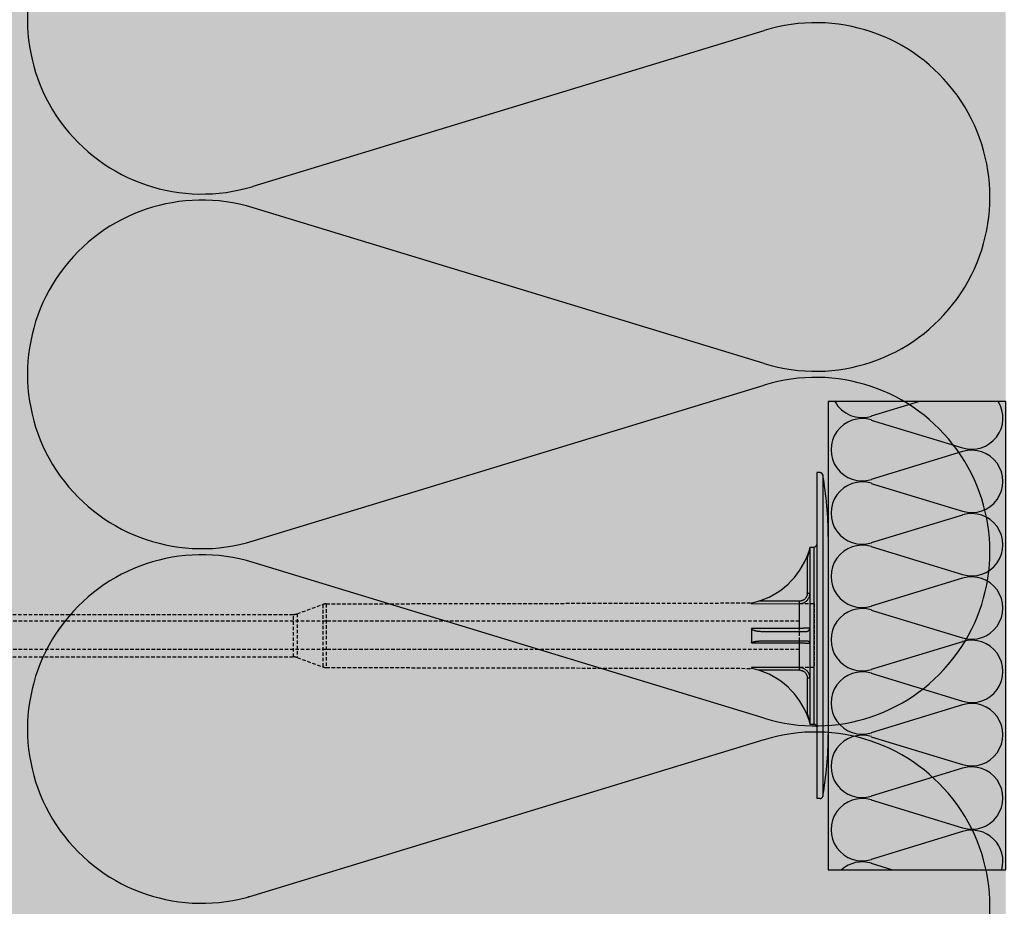
# Model space of a CAD drawing. Extents: x 3695 to 5400, y -12564 to -11449.
# Drawn here: x 4143 to 4281, y -11963 to -11838 of the extents above; entities that cross this region are included whole.
import ezdxf

# ---------------------------------------------------------------- set-up
doc = ezdxf.new("R2010")
doc.units = 0
doc.header["$MEASUREMENT"] = 0
doc.linetypes.add('DASHED', pattern=[0.75, 0.5, -0.25])
for name, color, linetype in [('KOTEVNI_PRVKY', 7, 'CONTINUOUS'), ('PROFIL_PLAST', 2, 'CONTINUOUS'), ('SRAFY_TEPELNA_IZOLACE', 1, 'CONTINUOUS'), ('TEPELNA_IZOLACE', 6, 'CONTINUOUS'), ('VYPLN_TEPELNA_IZOLACE_EPS', 7, 'CONTINUOUS')]:
    doc.layers.add(name, color=color, linetype=linetype)

# ---------------------------------------------------------------- blocks, each defined once
blk = doc.blocks.new('A$C74665862')
at = {"layer": 'SRAFY_TEPELNA_IZOLACE'}
for p, q in [((0.01, 0.04), (0, 0.04)), ((0, 0.04), (0, 0)), ((0.01, 0.03), (0.01, 0.04)), ((0.01, 0), (0.01, 0.01)), ((0.03, 0.04), (0.02, 0.04)), ((0.02, 0.04), (0.02, 0)), ((0.03, 0.02), (0.02, 0.02)), ((0.04, 0.04), (0.03, 0.04)), ((0.03, 0), (0.03, 0.04)), ((0.03, 0.04), (0.03, 0)), ((0.04, 0), (0.04, 0.04)), ((0.07, 0.02), (0.06, 0.02)), ((0.06, 0.02), (0.06, 0)), ((0.07, 0), (0.07, 0.04)), ((0.09, 0.02), (0.08, 0.02)), ((0.08, 0.02), (0.08, 0)), ((0.09, 0.01), (0.08, 0.01)), ((0.09, 0.01), (0.09, 0.02)), ((0.1, 0.04), (0.1, 0)), ((0.11, 0.02), (0.1, 0.02)), ((0.12, 0.02), (0.11, 0.02)), ((0.11, 0.02), (0.11, 0)), ((0.12, 0.02), (0.12, 0)), ((0.13, 0.03), (0.13, 0.03)), ((0.13, 0), (0.13, 0.02)), ((0.14, 0.04), (0.14, 0)), ((0.15, 0.04), (0.15, 0.04)), ((0.15, 0.04), (0.15, 0.04)), ((0.15, 0.04), (0.15, 0.04)), ((0.15, 0.04), (0.15, 0.04)), ((0.15, 0.04), (0.15, 0.04)), ((0, 0), (0.01, 0)), ((0.03, 0), (0.04, 0)), ((0.06, 0), (0.07, 0)), ((0.09, 0), (0.08, 0)), ((0.12, 0), (0.11, 0))]:
    blk.add_line(p, q, dxfattribs=at)
blk.add_circle((0.15, 0.04), 0.005, dxfattribs=at)

msp = doc.modelspace()

# ---------------------------------------------------------------- hatches: boundary and pattern name
at = {"layer": 'VYPLN_TEPELNA_IZOLACE_EPS'}
msp.add_hatch(color=256, dxfattribs=at).paths.add_polyline_path([(4141.45, -11581.7), (4281.45, -11581.7), (4281.45, -12512.27), (4281.45, -12512.27), (4141.45, -12512.27), (4141.45, -11746.24)])

# ---------------------------------------------------------------- linework, layer by layer
at = {"layer": 'KOTEVNI_PRVKY', "linetype": 'DASHED'}
for p, q in [((4252.41, -11922.49), (4086.44, -11922.49)), ((4252.41, -11926.49), (4086.46, -11926.49))]:
    msp.add_line(p, q, dxfattribs=at)
msp.add_lwpolyline([(4254.47, -11929.03), (4252.41, -11929.03), (4252.41, -11920.01), (4254.47, -11920.01)], close=True, dxfattribs=at)
at = {"layer": 'PROFIL_PLAST'}
for p, q in [((4255.32, -11901.55), (4254.84, -11901.55)), ((4254.84, -11901.55), (4254.84, -11947.49)), ((4255.69, -11901.87), (4255.69, -11947.17)), ((4256.45, -11910.56), (4256.45, -11938.49)), ((4253.88, -11912.04), (4254.47, -11912.03)), ((4253.88, -11912.04), (4253.88, -11937)), ((4254.47, -11937.01), (4254.47, -11912.03)), ((4253.38, -11913.54), (4253.51, -11913.6)), ((4253.51, -11913.6), (4253.51, -11918.53)), ((4253.5, -11918.52), (4253.5, -11918.51)), ((4253.5, -11918.51), (4253.51, -11918.51)), ((4253.5, -11918.52), (4253.5, -11918.52)), ((4253.51, -11918.52), (4253.5, -11918.52)), ((4253.5, -11918.52), (4253.5, -11918.52)), ((4253.5, -11918.52), (4253.51, -11918.52)), ((4253.51, -11918.52), (4253.5, -11918.52)), ((4253.51, -11918.52), (4253.5, -11918.52)), ((4253.5, -11918.52), (4253.51, -11918.52)), ((4253.51, -11918.53), (4253.5, -11918.53)), ((4253.5, -11918.53), (4253.51, -11918.53)), ((4253.5, -11918.54), (4253.5, -11918.54)), ((4253.5, -11918.54), (4253.5, -11918.54)), ((4253.5, -11918.54), (4253.5, -11918.54)), ((4253.5, -11918.54), (4253.5, -11918.54)), ((4253.5, -11918.54), (4253.5, -11918.54)), ((4253.5, -11918.54), (4253.51, -11918.54)), ((4253.51, -11918.51), (4253.51, -11918.52)), ((4253.51, -11918.52), (4253.51, -11918.52)), ((4253.51, -11918.52), (4253.51, -11918.52)), ((4253.51, -11918.52), (4253.51, -11918.52)), ((4253.51, -11918.53), (4253.88, -11918.53)), ((4253.51, -11918.53), (4253.51, -11918.53)), ((4253.51, -11918.54), (4253.51, -11918.53)), ((4253.51, -11918.53), (4253.51, -11918.53)), ((4253.51, -11918.53), (4253.51, -11918.53)), ((4253.51, -11918.53), (4253.51, -11918.53)), ((4253.51, -11918.53), (4253.51, -11918.53)), ((4253.51, -11918.53), (4253.51, -11918.53)), ((4253.51, -11918.53), (4253.51, -11918.53)), ((4253.51, -11918.53), (4253.51, -11918.53)), ((4253.51, -11918.54), (4253.51, -11918.54)), ((4253.51, -11918.54), (4253.51, -11918.54)), ((4253.51, -11918.54), (4253.51, -11918.54)), ((4253.51, -11918.54), (4253.51, -11918.54)), ((4253.51, -11918.54), (4253.51, -11918.54)), ((4253.51, -11918.54), (4253.51, -11918.54)), ((4245.65, -11919.91), (4245.65, -11920.01)), ((4252.41, -11919.65), (4246.64, -11919.66)), ((4252.41, -11920.01), (4252.41, -11919.65)), ((4256.45, -11919.66), (4256.45, -11923.79)), ((4245.66, -11920.03), (4252.41, -11920.01)), ((4252.41, -11923.5), (4252.41, -11920.01)), ((4245.65, -11923.56), (4245.65, -11925.49)), ((4252.41, -11923.5), (4245.66, -11923.5)), ((4247.13, -11925.26), (4253.51, -11925.26)), ((4245.66, -11925.54), (4252.41, -11925.54)), ((4252.41, -11929.03), (4252.41, -11925.54)), ((4245.65, -11929.03), (4245.65, -11929.13)), ((4252.41, -11929.03), (4245.66, -11929.02)), ((4252.41, -11929.39), (4246.64, -11929.38)), ((4252.41, -11929.39), (4252.41, -11929.03)), ((4253.88, -11930.52), (4253.51, -11930.52)), ((4253.51, -11930.52), (4253.51, -11935.45)), ((4253.51, -11935.45), (4253.38, -11935.51)), ((4253.88, -11937), (4254.47, -11937.01)), ((4255.32, -11947.49), (4254.84, -11947.49))]:
    msp.add_line(p, q, dxfattribs=at)
at = {"layer": 'PROFIL_PLAST', "linetype": 'DASHED'}
for p, q in [((4185.76, -11920.04), (4245.65, -11919.91)), ((4181.66, -11921.44), (4185.26, -11920.13)), ((4185.26, -11920.13), (4185.26, -11928.92)), ((4185.76, -11920.04), (4185.76, -11929.01)), ((4099.6, -11921.53), (4181.16, -11921.53)), ((4181.16, -11927.52), (4181.16, -11921.53)), ((4181.66, -11921.44), (4181.66, -11927.61)), ((4099.6, -11927.52), (4181.16, -11927.52)), ((4181.66, -11927.61), (4185.26, -11928.92)), ((4185.76, -11929.01), (4245.65, -11929.13))]:
    msp.add_line(p, q, dxfattribs=at)
at = {"layer": 'PROFIL_PLAST'}
for points in [[(4253.88, -11912.14), (4253.87, -11912.18), (4253.85, -11912.22), (4253.84, -11912.27), (4253.82, -11912.33), (4253.8, -11912.39), (4253.79, -11912.45), (4253.77, -11912.5), (4253.75, -11912.56), (4253.73, -11912.62), (4253.71, -11912.68), (4253.69, -11912.74), (4253.67, -11912.81), (4253.64, -11912.87), (4253.62, -11912.93), (4253.6, -11912.99), (4253.58, -11913.05), (4253.55, -11913.11), (4253.53, -11913.17), (4253.5, -11913.23), (4253.48, -11913.29), (4253.45, -11913.36), (4253.43, -11913.42), (4253.4, -11913.48), (4253.38, -11913.54)], [(4253.51, -11913.6), (4253.53, -11913.53), (4253.55, -11913.47), (4253.57, -11913.4), (4253.59, -11913.34), (4253.61, -11913.27), (4253.63, -11913.21), (4253.64, -11913.14), (4253.66, -11913.08), (4253.68, -11913.01), (4253.7, -11912.95), (4253.71, -11912.88), (4253.73, -11912.82), (4253.75, -11912.75), (4253.76, -11912.69), (4253.78, -11912.63), (4253.79, -11912.56), (4253.81, -11912.5), (4253.82, -11912.44), (4253.83, -11912.38), (4253.85, -11912.32), (4253.86, -11912.26), (4253.87, -11912.22), (4253.88, -11912.18), (4253.88, -11912.17)], [(4252.41, -11920.01), (4252.51, -11920.01), (4252.61, -11920), (4252.7, -11919.98), (4252.8, -11919.96), (4252.89, -11919.93), (4252.98, -11919.89), (4253.07, -11919.85), (4253.15, -11919.81), (4253.23, -11919.76), (4253.31, -11919.7), (4253.39, -11919.64), (4253.46, -11919.57), (4253.52, -11919.5), (4253.58, -11919.42), (4253.64, -11919.35), (4253.69, -11919.26), (4253.73, -11919.18), (4253.77, -11919.09), (4253.8, -11919), (4253.83, -11918.91), (4253.85, -11918.81), (4253.87, -11918.72), (4253.88, -11918.62), (4253.88, -11918.53)], [(4253.51, -11918.53), (4253.51, -11918.6), (4253.5, -11918.67), (4253.49, -11918.74), (4253.48, -11918.82), (4253.45, -11918.88), (4253.43, -11918.95), (4253.4, -11919.02), (4253.37, -11919.08), (4253.33, -11919.15), (4253.29, -11919.21), (4253.24, -11919.26), (4253.19, -11919.32), (4253.14, -11919.37), (4253.09, -11919.41), (4253.03, -11919.46), (4252.97, -11919.5), (4252.9, -11919.53), (4252.84, -11919.56), (4252.77, -11919.59), (4252.7, -11919.61), (4252.63, -11919.63), (4252.56, -11919.64), (4252.48, -11919.65), (4252.41, -11919.65)], [(4245.66, -11920.03), (4245.66, -11920.02), (4245.66, -11920.02), (4245.66, -11920.02), (4245.66, -11920.02), (4245.66, -11920.02), (4245.66, -11920.02), (4245.66, -11920.02), (4245.65, -11920.02), (4245.65, -11920.02), (4245.65, -11920.02), (4245.65, -11920.02), (4245.65, -11920.02), (4245.65, -11920.02), (4245.65, -11920.02), (4245.65, -11920.02), (4245.65, -11920.02), (4245.65, -11920.02), (4245.65, -11920.02), (4245.65, -11920.02), (4245.65, -11920.01), (4245.65, -11920.01), (4245.65, -11920.01), (4245.65, -11920.01), (4245.65, -11920.01)], [(4245.65, -11923.56), (4245.65, -11923.55), (4245.65, -11923.55), (4245.65, -11923.55), (4245.65, -11923.55), (4245.65, -11923.54), (4245.65, -11923.54), (4245.65, -11923.54), (4245.65, -11923.54), (4245.65, -11923.54), (4245.65, -11923.53), (4245.65, -11923.53), (4245.65, -11923.53), (4245.65, -11923.53), (4245.65, -11923.52), (4245.65, -11923.52), (4245.65, -11923.52), (4245.66, -11923.52), (4245.66, -11923.51), (4245.66, -11923.51), (4245.66, -11923.51), (4245.66, -11923.51), (4245.66, -11923.51), (4245.66, -11923.5), (4245.66, -11923.5)], [(4245.65, -11923.56), (4245.69, -11923.61), (4245.74, -11923.65), (4245.79, -11923.68), (4245.85, -11923.71), (4245.91, -11923.73), (4245.97, -11923.75), (4246.03, -11923.77), (4246.09, -11923.79), (4246.15, -11923.8), (4246.21, -11923.82), (4246.27, -11923.83), (4246.34, -11923.85), (4246.4, -11923.86), (4246.46, -11923.87), (4246.52, -11923.88), (4246.58, -11923.88), (4246.64, -11923.89), (4246.71, -11923.9), (4246.77, -11923.9), (4246.83, -11923.91), (4246.89, -11923.91), (4246.95, -11923.92), (4247.02, -11923.92), (4247.08, -11923.92)], [(4247.08, -11923.92), (4247.42, -11923.92), (4247.76, -11923.92), (4248.1, -11923.92), (4248.43, -11923.92), (4248.76, -11923.92), (4249.07, -11923.92), (4249.38, -11923.92), (4249.69, -11923.92), (4249.99, -11923.92), (4250.28, -11923.92), (4250.56, -11923.92), (4250.83, -11923.93), (4251.1, -11923.93), (4251.35, -11923.93), (4251.6, -11923.93), (4251.84, -11923.93), (4252.07, -11923.93), (4252.29, -11923.93), (4252.5, -11923.93), (4252.7, -11923.93), (4252.88, -11923.93), (4253.06, -11923.93), (4253.22, -11923.93), (4253.38, -11923.93)], [(4253.88, -11923.42), (4253.88, -11923.42), (4253.87, -11923.43), (4253.85, -11923.43), (4253.83, -11923.44), (4253.8, -11923.44), (4253.77, -11923.45), (4253.73, -11923.45), (4253.69, -11923.46), (4253.64, -11923.46), (4253.58, -11923.46), (4253.52, -11923.47), (4253.46, -11923.47), (4253.39, -11923.48), (4253.31, -11923.48), (4253.23, -11923.48), (4253.15, -11923.49), (4253.07, -11923.49), (4252.98, -11923.49), (4252.89, -11923.5), (4252.8, -11923.5), (4252.7, -11923.5), (4252.61, -11923.5), (4252.51, -11923.5), (4252.41, -11923.5)], [(4252.41, -11923.79), (4252.41, -11923.78), (4252.41, -11923.76), (4252.41, -11923.73), (4252.41, -11923.68), (4252.41, -11923.63), (4252.41, -11923.57), (4252.41, -11923.5)], [(4253.38, -11923.93), (4253.4, -11923.93), (4253.43, -11923.93), (4253.45, -11923.92), (4253.48, -11923.92), (4253.5, -11923.91), (4253.53, -11923.91), (4253.55, -11923.9), (4253.58, -11923.89), (4253.6, -11923.88), (4253.62, -11923.87), (4253.64, -11923.86), (4253.67, -11923.84), (4253.69, -11923.83), (4253.71, -11923.81), (4253.73, -11923.79), (4253.75, -11923.77), (4253.77, -11923.75), (4253.79, -11923.72), (4253.8, -11923.7), (4253.82, -11923.67), (4253.84, -11923.63), (4253.85, -11923.59), (4253.87, -11923.55), (4253.88, -11923.49)], [(4245.66, -11925.54), (4245.66, -11925.54), (4245.66, -11925.54), (4245.66, -11925.54), (4245.66, -11925.53), (4245.66, -11925.53), (4245.66, -11925.53), (4245.66, -11925.53), (4245.65, -11925.53), (4245.65, -11925.52), (4245.65, -11925.52), (4245.65, -11925.52), (4245.65, -11925.52), (4245.65, -11925.51), (4245.65, -11925.51), (4245.65, -11925.51), (4245.65, -11925.51), (4245.65, -11925.5), (4245.65, -11925.5), (4245.65, -11925.5), (4245.65, -11925.5), (4245.65, -11925.49), (4245.65, -11925.49), (4245.65, -11925.49), (4245.65, -11925.49)], [(4245.66, -11925.54), (4245.68, -11925.5), (4245.72, -11925.47), (4245.78, -11925.44), (4245.84, -11925.42), (4245.9, -11925.4), (4245.97, -11925.38), (4246.03, -11925.37), (4246.09, -11925.35), (4246.16, -11925.34), (4246.22, -11925.33), (4246.28, -11925.32), (4246.35, -11925.31), (4246.41, -11925.3), (4246.48, -11925.29), (4246.54, -11925.29), (4246.61, -11925.28), (4246.67, -11925.28), (4246.74, -11925.27), (4246.8, -11925.27), (4246.87, -11925.26), (4246.93, -11925.26), (4247, -11925.26), (4247.06, -11925.26), (4247.13, -11925.26)], [(4252.41, -11925.54), (4252.41, -11925.48), (4252.41, -11925.41), (4252.41, -11925.36), (4252.41, -11925.32), (4252.41, -11925.28), (4252.41, -11925.26), (4252.41, -11925.26)], [(4253.51, -11925.26), (4253.53, -11925.26), (4253.55, -11925.26), (4253.57, -11925.26), (4253.59, -11925.27), (4253.61, -11925.27), (4253.63, -11925.28), (4253.64, -11925.28), (4253.66, -11925.29), (4253.68, -11925.3), (4253.7, -11925.31), (4253.71, -11925.32), (4253.73, -11925.33), (4253.75, -11925.34), (4253.76, -11925.35), (4253.78, -11925.37), (4253.79, -11925.38), (4253.81, -11925.4), (4253.82, -11925.42), (4253.83, -11925.44), (4253.85, -11925.47), (4253.86, -11925.5), (4253.87, -11925.53), (4253.88, -11925.58), (4253.88, -11925.62)], [(4252.41, -11925.54), (4252.51, -11925.54), (4252.61, -11925.54), (4252.7, -11925.55), (4252.8, -11925.55), (4252.89, -11925.55), (4252.98, -11925.55), (4253.07, -11925.55), (4253.15, -11925.56), (4253.23, -11925.56), (4253.31, -11925.56), (4253.39, -11925.57), (4253.46, -11925.57), (4253.52, -11925.57), (4253.58, -11925.58), (4253.64, -11925.58), (4253.69, -11925.59), (4253.73, -11925.59), (4253.77, -11925.6), (4253.8, -11925.6), (4253.83, -11925.61), (4253.85, -11925.61), (4253.87, -11925.62), (4253.88, -11925.62), (4253.88, -11925.62)], [(4245.65, -11929.03), (4245.65, -11929.03), (4245.65, -11929.03), (4245.65, -11929.03), (4245.65, -11929.03), (4245.65, -11929.03), (4245.65, -11929.03), (4245.65, -11929.03), (4245.65, -11929.03), (4245.65, -11929.03), (4245.65, -11929.03), (4245.65, -11929.03), (4245.65, -11929.02), (4245.65, -11929.02), (4245.65, -11929.02), (4245.65, -11929.02), (4245.65, -11929.02), (4245.66, -11929.02), (4245.66, -11929.02), (4245.66, -11929.02), (4245.66, -11929.02), (4245.66, -11929.02), (4245.66, -11929.02), (4245.66, -11929.02), (4245.66, -11929.02)], [(4253.88, -11930.52), (4253.88, -11930.42), (4253.87, -11930.33), (4253.85, -11930.23), (4253.83, -11930.14), (4253.8, -11930.05), (4253.77, -11929.96), (4253.73, -11929.87), (4253.69, -11929.78), (4253.64, -11929.7), (4253.58, -11929.62), (4253.52, -11929.55), (4253.46, -11929.47), (4253.39, -11929.41), (4253.31, -11929.35), (4253.23, -11929.29), (4253.15, -11929.24), (4253.07, -11929.19), (4252.98, -11929.15), (4252.89, -11929.11), (4252.8, -11929.09), (4252.7, -11929.06), (4252.61, -11929.05), (4252.51, -11929.04), (4252.41, -11929.03)], [(4252.41, -11929.39), (4252.48, -11929.39), (4252.56, -11929.4), (4252.63, -11929.41), (4252.7, -11929.43), (4252.77, -11929.45), (4252.84, -11929.48), (4252.9, -11929.51), (4252.97, -11929.55), (4253.03, -11929.59), (4253.09, -11929.63), (4253.14, -11929.68), (4253.19, -11929.73), (4253.24, -11929.78), (4253.29, -11929.84), (4253.33, -11929.9), (4253.37, -11929.96), (4253.4, -11930.03), (4253.43, -11930.09), (4253.46, -11930.16), (4253.48, -11930.23), (4253.49, -11930.3), (4253.5, -11930.37), (4253.51, -11930.44), (4253.51, -11930.52)], [(4253.38, -11935.51), (4253.4, -11935.57), (4253.43, -11935.63), (4253.45, -11935.69), (4253.48, -11935.75), (4253.5, -11935.81), (4253.53, -11935.87), (4253.55, -11935.93), (4253.58, -11935.99), (4253.6, -11936.06), (4253.62, -11936.12), (4253.64, -11936.18), (4253.67, -11936.24), (4253.69, -11936.3), (4253.71, -11936.36), (4253.73, -11936.42), (4253.75, -11936.48), (4253.77, -11936.54), (4253.79, -11936.6), (4253.8, -11936.66), (4253.82, -11936.71), (4253.84, -11936.77), (4253.85, -11936.82), (4253.87, -11936.87), (4253.88, -11936.9)], [(4253.88, -11936.87), (4253.88, -11936.86), (4253.87, -11936.83), (4253.86, -11936.78), (4253.85, -11936.72), (4253.83, -11936.67), (4253.82, -11936.6), (4253.81, -11936.54), (4253.79, -11936.48), (4253.78, -11936.42), (4253.76, -11936.35), (4253.75, -11936.29), (4253.73, -11936.22), (4253.71, -11936.16), (4253.7, -11936.1), (4253.68, -11936.03), (4253.66, -11935.97), (4253.64, -11935.9), (4253.63, -11935.84), (4253.61, -11935.77), (4253.59, -11935.71), (4253.57, -11935.64), (4253.55, -11935.58), (4253.53, -11935.51), (4253.51, -11935.45)]]:
    msp.add_lwpolyline(points, dxfattribs=at)
msp.add_circle((4253.5, -11918.54), 0.001, dxfattribs=at)
for centre, radius, start, end in [((4255.32, -11901.92), 0.367, 7.5369, 90), ((4207.29, -11910.52), 49.16, 359.9515, 10.1254), ((4254.47, -11911.67), 0.367, 271, 0), ((4243.56, -11909.51), 10.61, 281.3333, 337.6702), ((4243.56, -11939.54), 10.61, 22.3298, 78.6667), ((4254.47, -11937.38), 0.367, 0, 89), ((4207.29, -11938.53), 49.16, 349.8746, 0.0485), ((4255.32, -11947.12), 0.367, 270, 352.4631)]:
    msp.add_arc(centre, radius, start, end, dxfattribs=at)
at = {"layer": 'PROFIL_PLAST', "linetype": 'DASHED'}
for centre, start, end in [((4185.77, -11921.51), 90.121, 110), ((4181.16, -11920.06), 270, 290), ((4181.16, -11928.99), 70, 90), ((4185.77, -11927.54), 250, 269.879)]:
    msp.add_arc(centre, 1.47, start, end, dxfattribs=at)
at = {"layer": 'SRAFY_TEPELNA_IZOLACE'}
for p, q in [((4175.45, -11861.19), (4247.45, -11839.22)), ((4247.45, -11886.18), (4175.45, -11864.22)), ((4175.45, -11911.17), (4247.45, -11889.2)), ((4269.3, -11891.52), (4262.52, -11893.59)), ((4262.52, -11894.13), (4275.38, -11898.05)), ((4275.38, -11898.59), (4262.52, -11902.51)), ((4275.48, -11898.56), (4275.48, -11898.56)), ((4275.48, -11898.56), (4275.48, -11898.56)), ((4275.48, -11898.56), (4275.48, -11898.56)), ((4275.48, -11898.56), (4275.48, -11898.56)), ((4275.5, -11898.56), (4275.49, -11898.55)), ((4275.48, -11898.56), (4275.48, -11898.56)), ((4275.49, -11898.56), (4275.49, -11898.56)), ((4275.49, -11898.56), (4275.49, -11898.56)), ((4275.49, -11898.56), (4275.49, -11898.56)), ((4275.49, -11898.56), (4275.5, -11898.56)), ((4275.49, -11898.56), (4275.49, -11898.56)), ((4275.49, -11898.56), (4275.49, -11898.56)), ((4275.49, -11898.56), (4275.49, -11898.56)), ((4275.49, -11898.56), (4275.49, -11898.56)), ((4275.49, -11898.56), (4275.49, -11898.56)), ((4275.49, -11898.56), (4275.49, -11898.56)), ((4275.49, -11898.56), (4275.49, -11898.56)), ((4275.49, -11898.56), (4275.49, -11898.56)), ((4275.49, -11898.56), (4275.49, -11898.56)), ((4275.49, -11898.56), (4275.49, -11898.56)), ((4275.49, -11898.56), (4275.49, -11898.56)), ((4275.5, -11898.55), (4275.5, -11898.55)), ((4275.5, -11898.55), (4275.5, -11898.55)), ((4275.5, -11898.55), (4275.5, -11898.55)), ((4275.5, -11898.55), (4275.5, -11898.55)), ((4275.5, -11898.55), (4275.5, -11898.56)), ((4275.5, -11898.55), (4275.5, -11898.56)), ((4275.5, -11898.56), (4275.5, -11898.55)), ((4275.5, -11898.56), (4275.5, -11898.55)), ((4275.5, -11898.55), (4275.5, -11898.56)), ((4275.5, -11898.56), (4275.5, -11898.56)), ((4275.5, -11898.56), (4275.5, -11898.56)), ((4275.5, -11898.56), (4275.5, -11898.56)), ((4275.5, -11898.56), (4275.5, -11898.56)), ((4275.5, -11898.56), (4275.5, -11898.56)), ((4275.5, -11898.56), (4275.5, -11898.56)), ((4262.52, -11903.06), (4275.38, -11906.98)), ((4275.38, -11907.52), (4262.52, -11911.44)), ((4262.52, -11911.98), (4275.38, -11915.9)), ((4247.45, -11936.16), (4175.45, -11914.2)), ((4275.38, -11916.44), (4262.52, -11920.36)), ((4262.52, -11920.91), (4275.38, -11924.83)), ((4275.38, -11925.37), (4262.52, -11929.29)), ((4262.52, -11929.83), (4275.38, -11933.75)), ((4275.38, -11934.29), (4262.52, -11938.21)), ((4175.45, -11961.15), (4247.45, -11939.18)), ((4262.52, -11938.76), (4275.38, -11942.68)), ((4275.38, -11943.22), (4262.52, -11947.14)), ((4275.48, -11943.18), (4275.48, -11943.18)), ((4275.48, -11943.18), (4275.48, -11943.18)), ((4275.48, -11943.18), (4275.48, -11943.18)), ((4275.48, -11943.18), (4275.48, -11943.18)), ((4275.48, -11943.18), (4275.48, -11943.18)), ((4275.49, -11943.18), (4275.49, -11943.18)), ((4275.49, -11943.18), (4275.49, -11943.18)), ((4275.49, -11943.18), (4275.49, -11943.18)), ((4275.49, -11943.18), (4275.5, -11943.18)), ((4275.49, -11943.18), (4275.49, -11943.18)), ((4275.49, -11943.18), (4275.49, -11943.18)), ((4275.49, -11943.18), (4275.49, -11943.18)), ((4275.49, -11943.19), (4275.49, -11943.18)), ((4275.5, -11943.18), (4275.49, -11943.18)), ((4275.49, -11943.18), (4275.49, -11943.18)), ((4275.49, -11943.19), (4275.49, -11943.18)), ((4275.49, -11943.18), (4275.49, -11943.19)), ((4275.49, -11943.18), (4275.49, -11943.19)), ((4275.49, -11943.18), (4275.49, -11943.19)), ((4275.49, -11943.18), (4275.49, -11943.19)), ((4275.49, -11943.19), (4275.49, -11943.19)), ((4275.5, -11943.18), (4275.5, -11943.18)), ((4275.5, -11943.18), (4275.5, -11943.18)), ((4275.5, -11943.18), (4275.5, -11943.18)), ((4275.5, -11943.18), (4275.5, -11943.18)), ((4275.5, -11943.18), (4275.5, -11943.18)), ((4275.5, -11943.18), (4275.5, -11943.18)), ((4275.5, -11943.18), (4275.5, -11943.18)), ((4275.5, -11943.18), (4275.5, -11943.18)), ((4275.5, -11943.18), (4275.5, -11943.18)), ((4275.5, -11943.18), (4275.5, -11943.18)), ((4275.5, -11943.18), (4275.5, -11943.18)), ((4275.5, -11943.18), (4275.5, -11943.18)), ((4275.5, -11943.18), (4275.5, -11943.18)), ((4275.5, -11943.18), (4275.5, -11943.18)), ((4275.5, -11943.18), (4275.5, -11943.18)), ((4262.52, -11947.68), (4275.38, -11951.6)), ((4275.38, -11952.14), (4262.52, -11956.06)), ((4262.52, -11956.61), (4265.53, -11957.52)), ((4174.76, -11961.34), (4174.77, -11961.34)), ((4174.77, -11961.37), (4174.76, -11961.34)), ((4174.77, -11961.34), (4174.77, -11961.35)), ((4174.78, -11961.37), (4174.77, -11961.34)), ((4174.77, -11961.36), (4174.78, -11961.37)), ((4174.78, -11961.37), (4174.77, -11961.37)), ((4174.78, -11961.34), (4174.79, -11961.34)), ((4174.78, -11961.34), (4174.79, -11961.37)), ((4174.79, -11961.36), (4174.78, -11961.34)), ((4174.78, -11961.35), (4174.78, -11961.35)), ((4174.79, -11961.37), (4174.78, -11961.37)), ((4174.79, -11961.34), (4174.8, -11961.36)), ((4174.8, -11961.36), (4174.79, -11961.36)), ((4174.8, -11961.33), (4174.81, -11961.33)), ((4174.81, -11961.35), (4174.8, -11961.33)), ((4174.81, -11961.33), (4174.82, -11961.36)), ((4174.82, -11961.34), (4174.81, -11961.35)), ((4174.82, -11961.33), (4174.83, -11961.34)), ((4174.82, -11961.33), (4174.82, -11961.34)), ((4174.82, -11961.33), (4174.82, -11961.33)), ((4174.82, -11961.34), (4174.82, -11961.33)), ((4174.83, -11961.34), (4174.82, -11961.34)), ((4174.84, -11961.35), (4174.83, -11961.33)), ((4174.84, -11961.34), (4174.83, -11961.34)), ((4174.84, -11961.32), (4174.84, -11961.32)), ((4174.84, -11961.34), (4174.84, -11961.32)), ((4174.85, -11961.33), (4174.84, -11961.32)), ((4174.85, -11961.33), (4174.84, -11961.34)), ((4174.85, -11961.32), (4174.85, -11961.33)), ((4174.86, -11961.35), (4174.86, -11961.32)), ((4174.86, -11961.34), (4174.86, -11961.34)), ((4174.87, -11961.34), (4174.87, -11961.34)), ((4174.87, -11961.35), (4174.87, -11961.34)), ((4174.87, -11961.35), (4174.87, -11961.34)), ((4174.87, -11961.34), (4174.87, -11961.34)), ((4174.87, -11961.34), (4174.87, -11961.34))]:
    msp.add_line(p, q, dxfattribs=at)
for centre, radius in [((4275.48, -11898.56), 0.000625), ((4275.48, -11943.18), 0.000625), ((4174.87, -11961.34), 0.0035)]:
    msp.add_circle(centre, radius, dxfattribs=at)
for centre, radius, start, end in [((4168.24, -11837.72), 24.56, 72.9234, 287.0766), ((4254.66, -11862.7), 24.56, 252.9234, 107.0766), ((4168.24, -11887.7), 24.56, 72.9234, 287.0766), ((4254.66, -11912.68), 24.56, 252.9234, 107.0766), ((4261.24, -11889.4), 4.39, 208.9756, 287.0766), ((4276.67, -11893.86), 4.39, 252.9234, 32.1895), ((4261.24, -11898.32), 4.39, 72.9234, 287.0766), ((4276.67, -11902.78), 4.39, 252.9234, 107.0766), ((4261.24, -11907.25), 4.39, 72.9234, 287.0766), ((4276.67, -11911.71), 4.39, 252.9234, 107.0766), ((4261.24, -11916.17), 4.39, 72.9234, 287.0766), ((4168.24, -11937.68), 24.56, 72.9234, 287.0766), ((4276.67, -11920.63), 4.39, 252.9234, 107.0766), ((4261.24, -11925.1), 4.39, 72.9234, 287.0766), ((4276.67, -11929.56), 4.39, 252.9234, 107.0766), ((4261.24, -11934.02), 4.39, 72.9234, 287.0766), ((4276.67, -11938.48), 4.39, 252.9234, 107.0766), ((4254.66, -11962.66), 24.56, 252.9234, 107.0766), ((4261.24, -11942.95), 4.39, 72.9234, 287.0766), ((4276.67, -11947.41), 4.39, 252.9234, 107.0766), ((4261.24, -11951.87), 4.39, 72.9234, 287.0766), ((4276.67, -11956.33), 4.39, 344.2724, 107.0766), ((4261.24, -11960.8), 4.39, 72.9234, 131.678)]:
    msp.add_arc(centre, radius, start, end, dxfattribs=at)
at = {"layer": 'TEPELNA_IZOLACE'}
msp.add_lwpolyline([(4256.45, -11891.52), (4256.45, -11957.52), (4281.45, -11957.52), (4281.45, -11891.52)], close=True, dxfattribs=at)

# ---------------------------------------------------------------- block references
at = {"layer": 'SRAFY_TEPELNA_IZOLACE', "xscale": -0.25, "yscale": 0.25, "zscale": 0.25, "rotation": 90.00000000000006}
msp.add_blockref('A$C74665862', (4270.25, -11905.39), dxfattribs=at)

doc.saveas('drawing.dxf')
